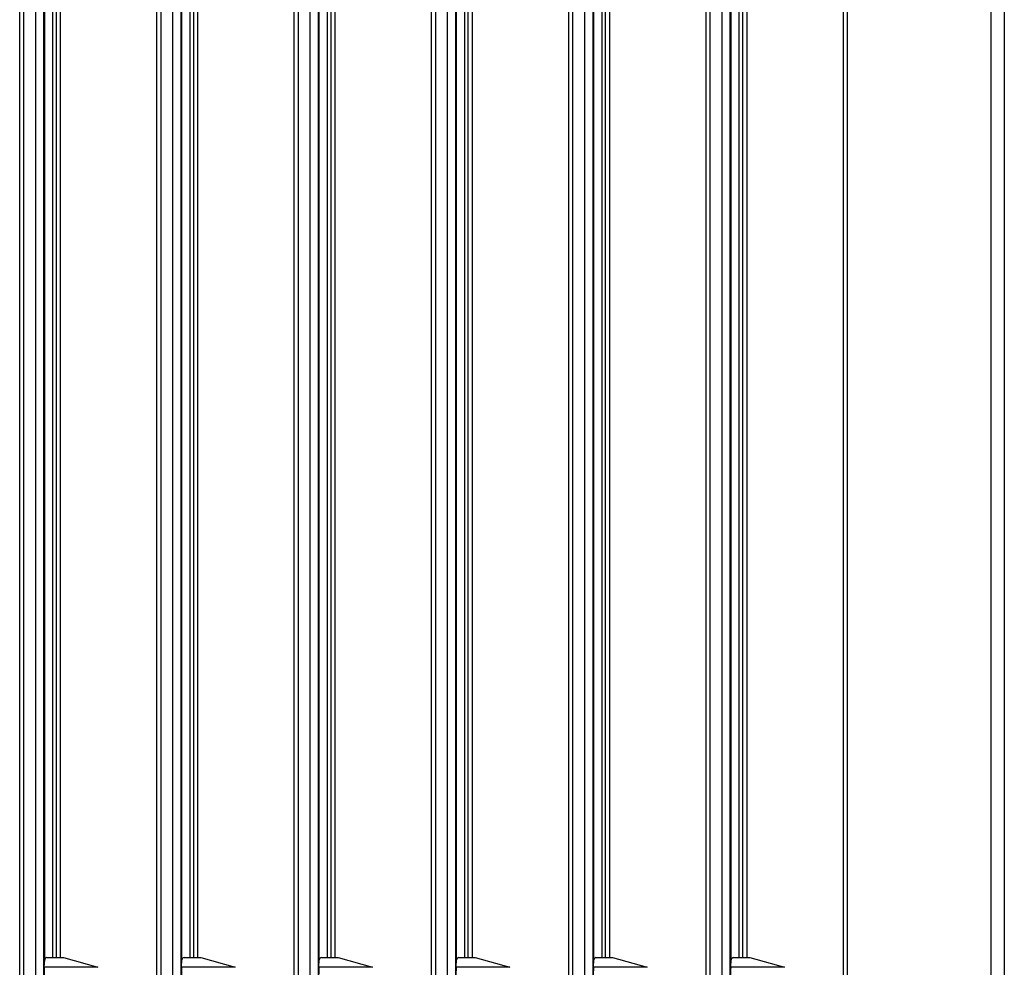
# Model space of a CAD drawing. Units: millimetres. Extents: x -3607 to 210, y -221 to 1541.
# Drawn here: x -2492 to -2456, y 1356 to 1390 of the extents above; entities that cross this region are included whole.
import ezdxf

# ---------------------------------------------------------------- set-up
doc = ezdxf.new("R2010")
doc.units = ezdxf.units.MM

msp = doc.modelspace()

# ---------------------------------------------------------------- linework, layer by layer
at = {"color": 7, "linetype": 'Continuous'}
for p, q in [((-2456.048, 1420.203), (-2456.048, 1289.196)), ((-2490.569, 1356.199), (-2490.569, 1418.38)), ((-2490.419, 1356.199), (-2490.419, 1418.38)), ((-2485.569, 1356.199), (-2485.569, 1418.348)), ((-2485.419, 1356.199), (-2485.419, 1418.348)), ((-2480.569, 1356.199), (-2480.569, 1418.316)), ((-2480.419, 1356.199), (-2480.419, 1418.316)), ((-2475.569, 1356.199), (-2475.569, 1418.284)), ((-2475.419, 1356.199), (-2475.419, 1418.284)), ((-2470.569, 1356.199), (-2470.569, 1418.252)), ((-2470.419, 1356.199), (-2470.419, 1418.252)), ((-2490.997, 1356.105), (-2490.997, 1417.888)), ((-2490.699, 1356.199), (-2490.699, 1417.888)), ((-2465.569, 1356.199), (-2465.569, 1418.219)), ((-2465.419, 1356.199), (-2465.419, 1418.219)), ((-2485.997, 1356.105), (-2485.997, 1417.856)), ((-2485.699, 1356.199), (-2485.699, 1417.856)), ((-2480.997, 1356.105), (-2480.997, 1417.823)), ((-2480.699, 1356.199), (-2480.699, 1417.823)), ((-2475.997, 1356.105), (-2475.997, 1417.791)), ((-2475.699, 1356.199), (-2475.699, 1417.791)), ((-2470.997, 1356.105), (-2470.997, 1417.759)), ((-2470.699, 1356.199), (-2470.699, 1417.759)), ((-2465.997, 1356.105), (-2465.997, 1417.727)), ((-2465.699, 1356.199), (-2465.699, 1417.727)), ((-2491.908, 1293.319), (-2491.908, 1416.08)), ((-2491.757, 1293.319), (-2491.757, 1416.08)), ((-2491.338, 1416.077), (-2491.338, 1293.322)), ((-2491.04, 1416.077), (-2491.04, 1293.322)), ((-2486.908, 1293.351), (-2486.908, 1416.048)), ((-2486.757, 1293.351), (-2486.757, 1416.048)), ((-2486.338, 1416.045), (-2486.338, 1293.354)), ((-2486.04, 1416.045), (-2486.04, 1293.354)), ((-2481.908, 1293.383), (-2481.908, 1416.015)), ((-2481.757, 1293.383), (-2481.757, 1416.015)), ((-2481.338, 1416.013), (-2481.338, 1293.386)), ((-2481.04, 1416.013), (-2481.04, 1293.386)), ((-2476.908, 1293.415), (-2476.908, 1415.983)), ((-2476.757, 1293.415), (-2476.757, 1415.983)), ((-2476.338, 1415.981), (-2476.338, 1293.418)), ((-2476.04, 1415.981), (-2476.04, 1293.418)), ((-2471.908, 1293.447), (-2471.908, 1415.951)), ((-2471.757, 1293.447), (-2471.757, 1415.951)), ((-2471.338, 1415.949), (-2471.338, 1293.45)), ((-2471.04, 1415.949), (-2471.04, 1293.45)), ((-2466.908, 1293.479), (-2466.908, 1415.919)), ((-2466.757, 1293.479), (-2466.757, 1415.919)), ((-2466.338, 1415.917), (-2466.338, 1293.482)), ((-2466.04, 1415.917), (-2466.04, 1293.482)), ((-2461.908, 1293.511), (-2461.908, 1415.887)), ((-2461.757, 1293.511), (-2461.757, 1415.887)), ((-2456.545, 1415.854), (-2456.545, 1293.545)), ((-2491.012, 1355.838), (-2490.997, 1356.105)), ((-2490.922, 1356.199), (-2490.315, 1356.199)), ((-2490.315, 1356.199), (-2489.057, 1355.838)), ((-2486.012, 1355.838), (-2485.997, 1356.105)), ((-2485.922, 1356.199), (-2485.315, 1356.199)), ((-2485.315, 1356.199), (-2484.057, 1355.838)), ((-2481.012, 1355.838), (-2480.997, 1356.105)), ((-2480.922, 1356.199), (-2480.315, 1356.199)), ((-2480.315, 1356.199), (-2479.057, 1355.838)), ((-2476.012, 1355.838), (-2475.997, 1356.105)), ((-2475.922, 1356.199), (-2475.315, 1356.199)), ((-2475.315, 1356.199), (-2474.057, 1355.838)), ((-2471.012, 1355.838), (-2470.997, 1356.105)), ((-2470.922, 1356.199), (-2470.315, 1356.199)), ((-2470.315, 1356.199), (-2469.057, 1355.838)), ((-2466.012, 1355.838), (-2465.997, 1356.105)), ((-2465.922, 1356.199), (-2465.315, 1356.199)), ((-2465.315, 1356.199), (-2464.057, 1355.838)), ((-2489.057, 1355.838), (-2491.012, 1355.838)), ((-2484.057, 1355.838), (-2486.012, 1355.838)), ((-2479.057, 1355.838), (-2481.012, 1355.838)), ((-2474.057, 1355.838), (-2476.012, 1355.838)), ((-2469.057, 1355.838), (-2471.012, 1355.838)), ((-2464.057, 1355.838), (-2466.012, 1355.838))]:
    msp.add_line(p, q, dxfattribs=at)
for centre, major_axis, ratio, start_param, end_param in [((-2490.697, 1356.099), (0.3, -0.001), 0.499983, 2.420412, 3.115233), ((-2485.697, 1356.099), (0.3, -0.001), 0.499983, 2.420412, 3.115233), ((-2480.697, 1356.099), (0.3, -0.001), 0.499983, 2.420412, 3.115233), ((-2475.697, 1356.099), (0.3, -0.001), 0.499983, 2.420412, 3.115233), ((-2470.697, 1356.099), (0.3, -0.001), 0.499983, 2.420412, 3.115233), ((-2465.697, 1356.099), (0.3, -0.001), 0.499983, 2.420412, 3.115233), ((-2491.006, 1355.39), (0, 0.5), 0.02851, 0.463648, 1.570796), ((-2486.006, 1355.39), (0, 0.5), 0.02851, 0.463648, 1.570796), ((-2481.006, 1355.39), (0, 0.5), 0.02851, 0.463648, 1.570796), ((-2476.006, 1355.39), (0, 0.5), 0.02851, 0.463648, 1.570796), ((-2471.006, 1355.39), (0, 0.5), 0.02851, 0.463648, 1.570796), ((-2466.006, 1355.39), (0, 0.5), 0.02851, 0.463648, 1.570796)]:
    msp.add_ellipse(centre, major_axis=major_axis, ratio=ratio, start_param=start_param, end_param=end_param, dxfattribs=at)

doc.saveas('drawing.dxf')
